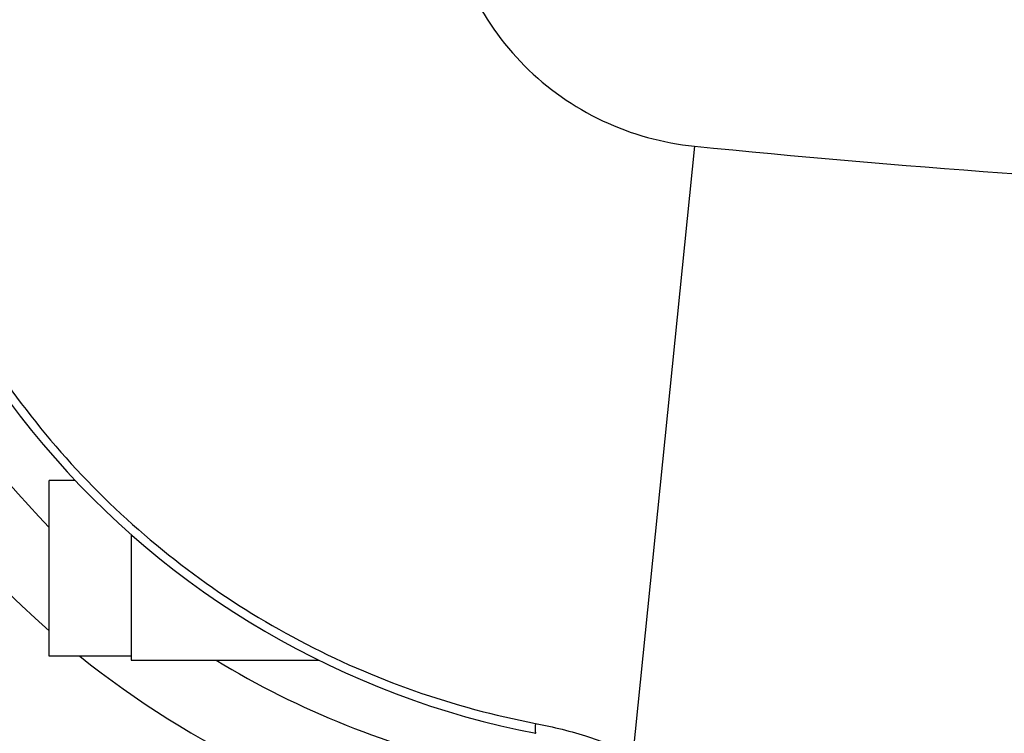
# Model space of a CAD drawing. Units: millimetres. Extents: x -509 to 8504, y -943 to 4010.
# Drawn here: x 726 to 906, y -632 to -501 of the extents above; entities that cross this region are included whole.
import ezdxf

# ---------------------------------------------------------------- set-up
doc = ezdxf.new("R2010")
doc.units = ezdxf.units.MM
doc.header["$LTSCALE"] = 10
doc.layers.add('AM_5', color=3, linetype='Continuous', lineweight=25)
doc.layers.add('RUNDUNGEN', color=7, linetype='Continuous')
doc.styles.get("Standard").update_dxf_attribs({"font": 'ISOCP.SHX'})
doc.dimstyles.new('AM_DIN$0', dxfattribs={"dimscale": 10, "dimtxt": 3.5, "dimasz": 2.5, "dimexe": 1, "dimexo": 1, "dimgap": 1.5, "dimtad": 1, "dimdsep": 46, "dimtxsty": 'STANDARD', "dimcen": 0, "dimclrd": 256, "dimclre": 256, "dimclrt": 2, "dimadec": 0, "dimazin": 2, "dimtp": 0.1, "dimtm": 0.1, "dimtfac": 0.71, "dimtdec": 3, "dimtmove": 0, "dimatfit": 3, "dimfxl": 1, "dimlwd": -1, "dimlwe": -1, "dimarcsym": 0})

# ---------------------------------------------------------------- blocks, each defined once
blk = doc.blocks.new('*D27')
at = {"layer": 'AM_5'}
for p, q in [((1073.95, 278.62), (400.59, 278.62)), ((410.59, 253.62), (410.59, -756.38)), ((395.59, -34.92), (330.59, -34.92)), ((330.59, -34.92), (330.59, -145.44)), ((395.59, -145.44), (395.59, -34.92)), ((330.59, -145.44), (395.59, -145.44)), ((1033.95, -781.38), (400.59, -781.38))]:
    blk.add_line(p, q, dxfattribs=at)
for points in [[(406.42, 253.62), (414.76, 253.62), (410.59, 278.62)], [(406.42, -756.38), (414.76, -756.38), (410.59, -781.38)]]:
    blk.add_solid(points, dxfattribs=at)
at = {"layer": 'Defpoints', "color": 0}
for p in [(1083.95, 278.62), (410.59, -781.38), (1043.95, -781.38)]:
    blk.add_point(p, dxfattribs=at)
at = {"layer": 'AM_5', "color": 2, "insert": (363.09, -90.18), "char_height": 35, "attachment_point": 5, "rotation": 90}
blk.add_mtext('1060', dxfattribs=at)
blk = doc.blocks.new('*D28')
at = {"layer": 'AM_5'}
for p, q in [((1649.95, -339.38), (1649.95, -943.25)), ((505.95, -341.38), (505.95, -943.25)), ((1136.99, -853.25), (1026.49, -853.25)), ((1026.49, -853.25), (1026.49, -918.25)), ((1136.99, -918.25), (1136.99, -853.25)), ((1026.49, -918.25), (1136.99, -918.25)), ((530.95, -933.25), (1624.95, -933.25))]:
    blk.add_line(p, q, dxfattribs=at)
for points in [[(530.95, -929.08), (530.95, -937.42), (505.95, -933.25)], [(1624.95, -929.08), (1624.95, -937.42), (1649.95, -933.25)]]:
    blk.add_solid(points, dxfattribs=at)
at = {"layer": 'Defpoints', "color": 0}
for p in [(1649.95, -329.38), (505.95, -331.38), (1649.95, -933.25)]:
    blk.add_point(p, dxfattribs=at)
at = {"layer": 'AM_5', "color": 2, "insert": (1081.74, -885.75), "char_height": 35, "attachment_point": 5}
blk.add_mtext('1144', dxfattribs=at)
blk = doc.blocks.new('Biologiereaktor-1 Oben')
at = {"color": 7, "linetype": 'Continuous'}
for p, q in [((6414.42, 4976.46), (6414.42, 5008.74)), ((6419.19, 5008.74), (6414.42, 5008.74)), ((6429.42, 4998.83), (6429.42, 4975.75)), ((6429.42, 4976.46), (6414.42, 4976.46)), ((6429.42, 4975.75), (6463.84, 4975.75))]:
    blk.add_line(p, q, dxfattribs=at)
at = {"layer": 'RUNDUNGEN', "color": 9, "linetype": 'Continuous'}
blk.add_line((6532.83, 5070.11), (6521.51, 4958.45), dxfattribs=at)
at = {"layer": 'RUNDUNGEN', "color": 7, "linetype": 'Continuous'}
blk.add_lwpolyline([(6407.08, 5023.21), (6409.09, 5020.54), (6411.16, 5017.92), (6413.29, 5015.34), (6415.47, 5012.81), (6417.7, 5010.33), (6419.98, 5007.89), (6422.32, 5005.51), (6424.71, 5003.17), (6427.14, 5000.89), (6429.62, 4998.65), (6432.16, 4996.47), (6434.73, 4994.35), (6437.35, 4992.28), (6440.02, 4990.26), (6442.73, 4988.31), (6445.48, 4986.41), (6448.27, 4984.57), (6451.09, 4982.79), (6453.96, 4981.06), (6456.86, 4979.4), (6459.8, 4977.81), (6462.77, 4976.27), (6465.78, 4974.8), (6468.81, 4973.39), (6471.88, 4972.05), (6474.98, 4970.77), (6478.1, 4969.56), (6481.25, 4968.41), (6484.42, 4967.33), (6487.62, 4966.32), (6490.84, 4965.37), (6494.07, 4964.5), (6497.33, 4963.69), (6500.61, 4962.96), (6503.75, 4962.32)], dxfattribs=at)
at = {"layer": 'RUNDUNGEN', "color": 9, "linetype": 'Continuous'}
blk.add_circle((6759.42, 5342.6), 275, dxfattribs=at)
for centre, radius, start, end in [((6527.25, 5110.42), 157.79, 192.0098, 224.35), ((6527.58, 5110.76), 172.06, 192.3043, 228.877), ((6527.57, 5110.73), 172.03, 231.3082, 257.6976), ((6527.25, 5110.45), 157.81, 238.5997, 257.989)]:
    blk.add_arc(centre, radius, start, end, dxfattribs=at)
at = {"layer": 'RUNDUNGEN', "color": 7, "linetype": 'Continuous'}
blk.add_arc((6510.28, 5093.46), 172, 212.1318, 237.8682, dxfattribs=at)
at = {"layer": 'RUNDUNGEN', "color": 9, "linetype": 'Continuous'}
for points, knots in [([(6486.93, 5116.01), (6487.52, 5110.21), (6490.69, 5098.71), (6500.95, 5084.13), (6515.53, 5073.86), (6527.03, 5070.69), (6532.83, 5070.11)], [0, 0, 0, 0, 0.250015, 0.5, 0.749985, 1, 1, 1, 1]), ([(6380.96, 5086.82), (6383.83, 5071.8), (6394.12, 5042.42), (6421.8, 5004.97), (6459.25, 4977.3), (6488.63, 4967.01), (6503.65, 4964.14)], [0, 0, 0, 0, 0.249892, 0.5, 0.750108, 1, 1, 1, 1]), ([(6532.83, 5070.11), (6570.46, 5066.29), (6645.96, 5060.93), (6759.42, 5058.36), (6872.89, 5060.93), (6948.39, 5066.29), (6986.01, 5070.11)], [0, 0, 0, 0, 0.249996, 0.5, 0.750004, 1, 1, 1, 1]), ([(6503.65, 4964.14), (6503.63, 4963.88), (6503.6, 4963.44), (6503.6, 4962.86), (6503.63, 4962.53), (6503.7, 4962.33), (6503.75, 4962.32)], [0, 0, 0, 0, 0.417714, 0.722518, 0.913327, 1, 1, 1, 1]), ([(6503.65, 4964.14), (6506.95, 4963.51), (6513.04, 4961.97), (6518.91, 4959.73), (6521.51, 4958.45)], [0, 0, 0, 0, 0.536749, 1, 1, 1, 1])]:
    blk.add_open_spline(points, degree=3, knots=knots, dxfattribs=at)

msp = doc.modelspace()

# ---------------------------------------------------------------- block references
msp.add_blockref('Biologiereaktor-1 Oben', (-5683.472, -5593.984))

# ---------------------------------------------------------------- dimensions: what is measured, and where the dimension line sits
at = {"layer": 'AM_5'}
dim = msp.add_linear_dim(base=(410.591, -781.383), p1=(1083.952, 278.617), p2=(1043.952, -781.383), angle=90, dimstyle='AM_DIN$0', override={"dimgap": -1.5}, dxfattribs=at)
dim.commit()
dim.dimension.update_dxf_attribs({"geometry": '*D27', "text_midpoint": (410.591, -90.18), "dimtype": 160})
dim = msp.add_linear_dim(base=(1649.952, -933.25), p1=(505.952, -331.383), p2=(1649.952, -329.383), dimstyle='AM_DIN$0', override={"dimgap": -1.5}, dxfattribs=at)
dim.commit()
dim.dimension.update_dxf_attribs({"geometry": '*D28', "text_midpoint": (1081.736, -933.25), "dimtype": 160})

doc.saveas('drawing.dxf')
